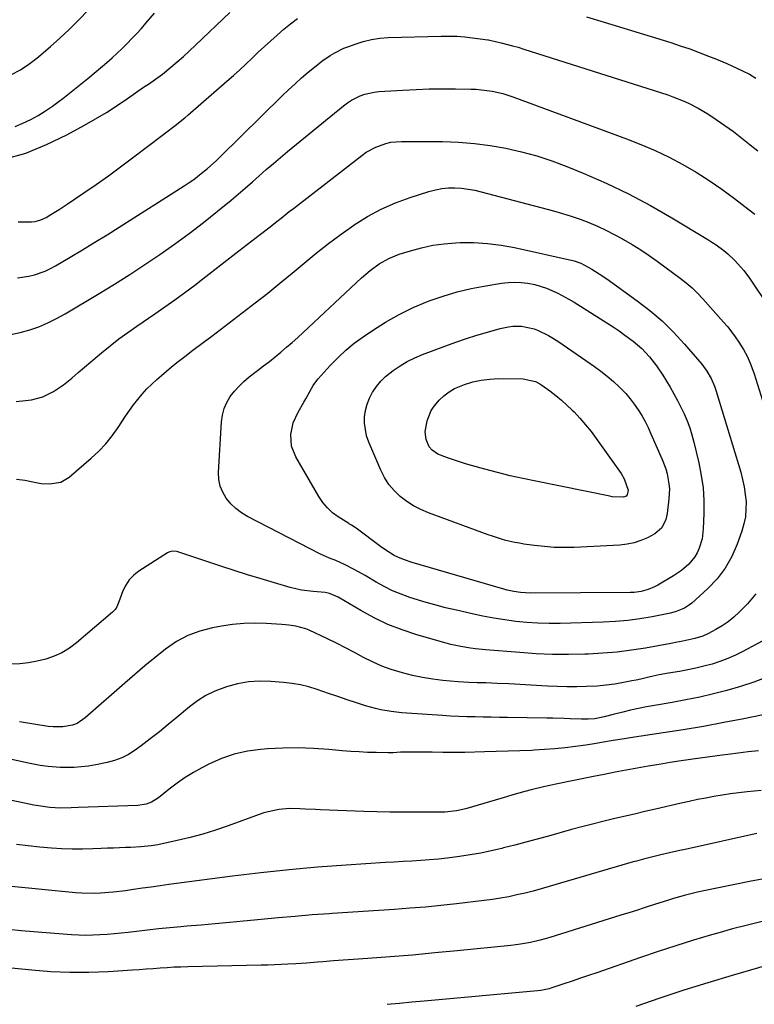
# Model space of a CAD drawing. Units: inches. Extents: x 1852004 to 1857333, y 452944 to 458351.
# Drawn here: x 1856149 to 1856435, y 453894 to 454278 of the extents above; entities that cross this region are included whole.
import ezdxf

# ---------------------------------------------------------------- set-up
doc = ezdxf.new("R2010")
doc.units = ezdxf.units.IN
doc.header["$MEASUREMENT"] = 0
doc.layers.add('7', color=7, linetype='Continuous')
doc.layers.add('8', color=7, linetype='Continuous')

msp = doc.modelspace()

# ---------------------------------------------------------------- linework, layer by layer
at = {"layer": '7', "color": 18}
for points in [[(1856142.85, 454223.31, 1804), (1856151.26, 454225.76, 1804), (1856159.37, 454229.03, 1804), (1856167.3, 454232.84, 1804), (1856174.19, 454236.6, 1804), (1856178.49, 454239.03, 1804), (1856182.73, 454241.56, 1804), (1856186.88, 454244.23, 1804), (1856190.97, 454246.99, 1804), (1856197.23, 454251.36, 1804), (1856199.09, 454252.63, 1804), (1856201.91, 454254.49, 1804), (1856203.72, 454255.82, 1804), (1856204.6, 454256.52, 1804), (1856207.82, 454259.21, 1804), (1856210.27, 454261.3, 1804), (1856212.7, 454263.42, 1804), (1856215.08, 454265.59, 1804), (1856217.43, 454267.8, 1804), (1856230.76, 454280.53, 1804)], [(1856147.13, 454236.14, 1802), (1856150.2, 454237.35, 1802), (1856153.2, 454238.76, 1802), (1856156.09, 454240.41, 1802), (1856158.93, 454242.14, 1802), (1856161.67, 454244.02, 1802), (1856164.36, 454245.99, 1802), (1856165.69, 454247.02, 1802), (1856168.98, 454249.6, 1802), (1856172.25, 454252.2, 1802), (1856175.49, 454254.84, 1802), (1856178.7, 454257.51, 1802), (1856182.93, 454261.07, 1802), (1856184.96, 454262.83, 1802), (1856186.96, 454264.63, 1802), (1856188.91, 454266.49, 1802), (1856190.82, 454268.39, 1802), (1856192.68, 454270.33, 1802), (1856194.52, 454272.29, 1802), (1856196.33, 454274.29, 1802), (1856198.11, 454276.31, 1802), (1856201.52, 454280.25, 1802)], [(1856148.33, 454198.88, 1806), (1856153.47, 454198.98, 1806), (1856154.96, 454199.11, 1806), (1856157.15, 454199.67, 1806), (1856159.19, 454200.62, 1806), (1856161.12, 454201.76, 1806), (1856164.33, 454203.71, 1806), (1856165.91, 454204.74, 1806), (1856167.47, 454205.78, 1806), (1856173.98, 454210.22, 1806), (1856178.76, 454213.54, 1806), (1856183.51, 454216.91, 1806), (1856188.2, 454220.35, 1806), (1856192.86, 454223.83, 1806), (1856204.53, 454232.7, 1806), (1856205.78, 454233.65, 1806), (1856209.53, 454236.49, 1806), (1856213.22, 454239.44, 1806), (1856214.41, 454240.45, 1806), (1856229.71, 454253.76, 1806), (1856232.2, 454255.96, 1806), (1856234.66, 454258.18, 1806), (1856237.08, 454260.45, 1806), (1856239.49, 454262.74, 1806), (1856241.88, 454265.03, 1806), (1856244.31, 454267.3, 1806), (1856246.76, 454269.53, 1806), (1856249.24, 454271.74, 1806), (1856251.89, 454273.99, 1806), (1856254.51, 454276.11, 1806), (1856257.2, 454278.14, 1806)], [(1856369.85, 454278.81, 1806), (1856376.68, 454276.81, 1806), (1856402.69, 454268.77, 1806), (1856406.39, 454267.57, 1806), (1856410.07, 454266.32, 1806), (1856413.72, 454264.97, 1806), (1856417.34, 454263.57, 1806), (1856420.49, 454262.3, 1806), (1856424.53, 454260.61, 1806), (1856426.54, 454259.72, 1806), (1856430.7, 454257.8, 1806), (1856433.35, 454256.43, 1806), (1856435.88, 454254.87, 1806)], [(1856148.06, 454177.08, 1808), (1856152.47, 454177.7, 1808), (1856154.65, 454178.23, 1808), (1856158.87, 454179.75, 1808), (1856160.89, 454180.71, 1808), (1856162.86, 454181.78, 1808), (1856168.62, 454185.18, 1808), (1856173.42, 454188.05, 1808), (1856178.21, 454190.95, 1808), (1856182.96, 454193.89, 1808), (1856187.7, 454196.87, 1808), (1856213.04, 454212.97, 1808), (1856214.92, 454214.21, 1808), (1856216.77, 454215.5, 1808), (1856220.36, 454218.25, 1808), (1856222.09, 454219.7, 1808), (1856225.45, 454222.71, 1808), (1856227.08, 454224.27, 1808), (1856251.27, 454248.07, 1808), (1856253.73, 454250.43, 1808), (1856256.23, 454252.75, 1808), (1856258.78, 454255.01, 1808), (1856261.37, 454257.23, 1808), (1856265.09, 454260.28, 1808), (1856266.68, 454261.5, 1808), (1856269.99, 454263.77, 1808), (1856271.72, 454264.79, 1808), (1856275.3, 454266.57, 1808), (1856277.16, 454267.32, 1808), (1856279.65, 454268.23, 1808), (1856282.81, 454269.22, 1808), (1856286.02, 454270, 1808), (1856289.28, 454270.47, 1808), (1856292.59, 454270.72, 1808), (1856313.13, 454271.34, 1808), (1856316.22, 454271.35, 1808), (1856319.31, 454271.26, 1808), (1856322.39, 454271.02, 1808), (1856325.46, 454270.67, 1808), (1856331.39, 454269.84, 1808), (1856331.6, 454269.81, 1808), (1856332.22, 454269.7, 1808), (1856336.54, 454268.72, 1808), (1856341.03, 454267.6, 1808), (1856343.26, 454266.96, 1808), (1856345.47, 454266.28, 1808), (1856401.49, 454248.4, 1808), (1856403.54, 454247.7, 1808), (1856407.56, 454246.12, 1808), (1856409.54, 454245.23, 1808), (1856413.39, 454243.25, 1808), (1856417.08, 454240.99, 1808), (1856420.37, 454238.83, 1808), (1856423.78, 454236.5, 1808), (1856427.14, 454234.1, 1808), (1856430.43, 454231.59, 1808), (1856433.66, 454229.01, 1808), (1856436.63, 454226.57, 1808)], [(1856147.57, 454128.95, 1812), (1856151.17, 454129.25, 1812), (1856153.47, 454129.57, 1812), (1856157.93, 454130.78, 1812), (1856162.13, 454132.79, 1812), (1856166.01, 454135.36, 1812), (1856169.19, 454138.04, 1812), (1856171.65, 454140.18, 1812), (1856174.12, 454142.31, 1812), (1856176.61, 454144.41, 1812), (1856179.11, 454146.5, 1812), (1856180.78, 454147.88, 1812), (1856184.16, 454150.61, 1812), (1856187.59, 454153.27, 1812), (1856191.09, 454155.83, 1812), (1856194.63, 454158.33, 1812), (1856201.54, 454163.05, 1812), (1856205.5, 454165.79, 1812), (1856209.42, 454168.56, 1812), (1856211.37, 454169.97, 1812), (1856215.22, 454172.83, 1812), (1856217.13, 454174.29, 1812), (1856220.34, 454176.77, 1812), (1856223.84, 454179.48, 1812), (1856227.34, 454182.18, 1812), (1856230.85, 454184.88, 1812), (1856234.36, 454187.58, 1812), (1856242.79, 454194.07, 1812), (1856246, 454196.58, 1812), (1856249.19, 454199.12, 1812), (1856250.77, 454200.39, 1812), (1856253.97, 454202.92, 1812), (1856255.58, 454204.17, 1812), (1856282.3, 454224.85, 1812), (1856284.02, 454226.06, 1812), (1856287.67, 454228.07, 1812), (1856291.6, 454229.49, 1812), (1856293.63, 454229.95, 1812), (1856297.79, 454230.29, 1812), (1856313.76, 454230.2, 1812), (1856319.97, 454229.98, 1812), (1856326.16, 454229.52, 1812), (1856332.31, 454228.71, 1812), (1856338.43, 454227.65, 1812), (1856344.48, 454226.25, 1812), (1856350.47, 454224.62, 1812), (1856356.36, 454222.66, 1812), (1856362.18, 454220.48, 1812), (1856368.59, 454217.86, 1812), (1856377.46, 454214, 1812), (1856386.2, 454209.87, 1812), (1856394.74, 454205.34, 1812), (1856403.13, 454200.53, 1812), (1856417.12, 454192.09, 1812), (1856418.74, 454191.07, 1812), (1856420.33, 454190.01, 1812), (1856423.39, 454187.73, 1812), (1856424.93, 454186.45, 1812), (1856427.59, 454183.99, 1812), (1856430.06, 454181.32, 1812), (1856431.21, 454179.92, 1812), (1856433.35, 454176.99, 1812), (1856441.05, 454165.51, 1812)], [(1856147.7, 454098.69, 1814), (1856150.91, 454098.18, 1814), (1856154.1, 454097.53, 1814), (1856157.29, 454096.99, 1814), (1856160.52, 454096.82, 1814), (1856164.96, 454097.49, 1814), (1856168.22, 454099.4, 1814), (1856176.84, 454106.78, 1814), (1856179.75, 454109.5, 1814), (1856182.49, 454112.38, 1814), (1856184.97, 454115.48, 1814), (1856187.28, 454118.74, 1814), (1856188.7, 454120.94, 1814), (1856190.19, 454123.19, 1814), (1856191.72, 454125.41, 1814), (1856193.32, 454127.58, 1814), (1856194.96, 454129.72, 1814), (1856196.69, 454131.78, 1814), (1856198.49, 454133.78, 1814), (1856200.4, 454135.67, 1814), (1856202.39, 454137.49, 1814), (1856204.22, 454139.07, 1814), (1856207.21, 454141.6, 1814), (1856210.23, 454144.08, 1814), (1856213.3, 454146.5, 1814), (1856216.4, 454148.88, 1814), (1856220.37, 454151.86, 1814), (1856223.77, 454154.43, 1814), (1856227.16, 454157.01, 1814), (1856230.55, 454159.6, 1814), (1856240.75, 454167.41, 1814), (1856245.58, 454171.17, 1814), (1856250.37, 454174.98, 1814), (1856255.1, 454178.87, 1814), (1856259.79, 454182.81, 1814), (1856264.5, 454186.71, 1814), (1856269.29, 454190.51, 1814), (1856274.21, 454194.15, 1814), (1856279.2, 454197.69, 1814), (1856279.26, 454197.73, 1814), (1856284.46, 454200.97, 1814), (1856289.82, 454203.89, 1814), (1856295.41, 454206.34, 1814), (1856301.16, 454208.47, 1814), (1856308.44, 454210.81, 1814), (1856310.93, 454211.47, 1814), (1856313.45, 454211.95, 1814), (1856316, 454212.17, 1814), (1856318.58, 454212.21, 1814), (1856321.16, 454212.02, 1814), (1856323.72, 454211.73, 1814), (1856326.26, 454211.26, 1814), (1856328.79, 454210.68, 1814), (1856356.94, 454203.21, 1814), (1856360.43, 454202.22, 1814), (1856363.9, 454201.13, 1814), (1856367.33, 454199.92, 1814), (1856370.73, 454198.62, 1814), (1856374.08, 454197.19, 1814), (1856377.38, 454195.68, 1814), (1856380.63, 454194.04, 1814), (1856383.84, 454192.32, 1814), (1856384.31, 454192.06, 1814), (1856387.68, 454190.09, 1814), (1856391, 454188.03, 1814), (1856394.24, 454185.85, 1814), (1856397.43, 454183.6, 1814), (1856406.35, 454177.03, 1814), (1856408.72, 454175.17, 1814), (1856411, 454173.21, 1814), (1856413.15, 454171.12, 1814), (1856415.22, 454168.93, 1814), (1856423.29, 454159.83, 1814), (1856424.87, 454157.96, 1814), (1856427.82, 454154.08, 1814), (1856429.19, 454152.06, 1814), (1856431, 454149.19, 1814), (1856432.41, 454146.58, 1814), (1856433.63, 454143.86, 1814), (1856434.69, 454141.08, 1814), (1856435.17, 454139.67, 1814), (1856439.78, 454125.14, 1814)], [(1856285.51, 454179.99, 1816), (1856289.06, 454182.54, 1816), (1856292.84, 454184.67, 1816), (1856296.88, 454186.27, 1816), (1856301.28, 454187.67, 1816), (1856305.59, 454188.86, 1816), (1856309.94, 454189.82, 1816), (1856314.36, 454190.41, 1816), (1856318.82, 454190.76, 1816), (1856320.59, 454190.83, 1816), (1856325.95, 454190.83, 1816), (1856331.28, 454190.55, 1816), (1856336.57, 454189.86, 1816), (1856341.84, 454188.88, 1816), (1856365.01, 454183.67, 1816), (1856367.61, 454182.8, 1816), (1856371.88, 454180.47, 1816), (1856374.84, 454178.64, 1816), (1856377.72, 454176.68, 1816), (1856389.62, 454168.17, 1816), (1856394.58, 454164.34, 1816), (1856399.34, 454160.29, 1816), (1856403.79, 454155.9, 1816), (1856408.03, 454151.29, 1816), (1856414.77, 454143.4, 1816), (1856415.46, 454142.54, 1816), (1856416.75, 454140.75, 1816), (1856418.43, 454137.9, 1816), (1856419.78, 454134.89, 1816), (1856420.31, 454133.33, 1816), (1856429.96, 454101.31, 1816), (1856430.7, 454098.48, 1816), (1856431.32, 454095.62, 1816), (1856431.73, 454092.72, 1816), (1856432.01, 454089.8, 1816), (1856432, 454086.88, 1816), (1856431.77, 454084, 1816), (1856431.2, 454081.17, 1816), (1856430.39, 454078.37, 1816), (1856428.58, 454073.26, 1816), (1856426.46, 454068.45, 1816), (1856423.91, 454063.91, 1816), (1856420.72, 454059.8, 1816), (1856417.11, 454055.98, 1816), (1856410.95, 454050.36, 1816), (1856410.05, 454049.61, 1816), (1856408.09, 454048.34, 1816), (1856404.84, 454047, 1816), (1856402.55, 454046.42, 1816), (1856395.43, 454045.01, 1816), (1856390.69, 454044.2, 1816), (1856385.94, 454043.55, 1816), (1856381.16, 454043.14, 1816), (1856376.36, 454042.89, 1816), (1856359.58, 454042.42, 1816), (1856355.25, 454042.4, 1816), (1856350.93, 454042.5, 1816), (1856346.61, 454042.79, 1816), (1856342.3, 454043.2, 1816), (1856338.01, 454043.77, 1816), (1856333.73, 454044.44, 1816), (1856329.48, 454045.24, 1816), (1856325.24, 454046.13, 1816), (1856319.12, 454047.51, 1816), (1856314.89, 454048.52, 1816), (1856310.68, 454049.62, 1816), (1856306.5, 454050.82, 1816), (1856302.34, 454052.1, 1816), (1856300.98, 454052.54, 1816), (1856297.56, 454053.77, 1816), (1856294.22, 454055.15, 1816), (1856290.98, 454056.76, 1816), (1856287.81, 454058.53, 1816), (1856283.55, 454061.07, 1816), (1856279.49, 454063.35, 1816), (1856275.58, 454065.42, 1816), (1856272.09, 454066.97, 1816), (1856269.7, 454067.84, 1816), (1856267.36, 454068.83, 1816), (1856266.21, 454069.39, 1816), (1856237.72, 454084.12, 1816), (1856235.37, 454085.55, 1816), (1856233.18, 454087.17, 1816), (1856231.24, 454089.08, 1816), (1856229.45, 454091.18, 1816), (1856228.09, 454093.52, 1816), (1856227.08, 454095.96, 1816), (1856226.6, 454098.56, 1816), (1856226.47, 454101.26, 1816), (1856227.6, 454121.04, 1816), (1856227.97, 454123.64, 1816), (1856228.62, 454126.16, 1816), (1856229.67, 454128.53, 1816), (1856231, 454130.8, 1816), (1856232.64, 454132.92, 1816), (1856234.4, 454134.92, 1816), (1856236.33, 454136.75, 1816), (1856238.38, 454138.47, 1816), (1856241.67, 454140.98, 1816), (1856243.96, 454142.75, 1816), (1856246.24, 454144.54, 1816), (1856248.49, 454146.36, 1816), (1856250.73, 454148.19, 1816), (1856252.95, 454150.06, 1816), (1856255.14, 454151.95, 1816), (1856257.29, 454153.89, 1816), (1856259.42, 454155.84, 1816), (1856282.2, 454177.15, 1816), (1856285.51, 454179.99, 1816)], [(1856410.09, 454118.65, 1818), (1856410.96, 454115.85, 1818), (1856411.72, 454113.02, 1818), (1856413.63, 454104.97, 1818), (1856414.58, 454100.1, 1818), (1856415.26, 454095.21, 1818), (1856415.55, 454090.27, 1818), (1856415.56, 454085.31, 1818), (1856415.34, 454079.23, 1818), (1856414.89, 454075.42, 1818), (1856413.81, 454071.72, 1818), (1856412.99, 454069.91, 1818), (1856412.08, 454068.32, 1818), (1856409.72, 454065.51, 1818), (1856406.89, 454063.1, 1818), (1856403.81, 454061.02, 1818), (1856397.6, 454057.32, 1818), (1856396.38, 454056.66, 1818), (1856393.83, 454055.59, 1818), (1856391.16, 454054.88, 1818), (1856388.42, 454054.52, 1818), (1856387.03, 454054.46, 1818), (1856348.02, 454054.25, 1818), (1856344.08, 454054.45, 1818), (1856341.48, 454054.83, 1818), (1856338.9, 454055.38, 1818), (1856337.63, 454055.73, 1818), (1856304.96, 454065.22, 1818), (1856301.93, 454066.15, 1818), (1856298.93, 454067.15, 1818), (1856297.17, 454067.81, 1818), (1856294.86, 454068.91, 1818), (1856291.58, 454070.94, 1818), (1856289.49, 454072.44, 1818), (1856280, 454079.56, 1818), (1856279.66, 454079.8, 1818), (1856278.23, 454080.66, 1818), (1856277.5, 454081.09, 1818), (1856277.15, 454081.31, 1818), (1856273.1, 454083.9, 1818), (1856270.87, 454085.57, 1818), (1856268.83, 454087.41, 1818), (1856267.08, 454089.53, 1818), (1856265.51, 454091.83, 1818), (1856256.53, 454107.34, 1818), (1856254.89, 454111.55, 1818), (1856254.61, 454116.06, 1818), (1856255.52, 454120.56, 1818), (1856257.4, 454124.76, 1818), (1856259.64, 454128.6, 1818), (1856260.4, 454129.91, 1818), (1856261.9, 454132.54, 1818), (1856263.32, 454135.08, 1818), (1856264.69, 454137.09, 1818), (1856265.22, 454137.71, 1818), (1856269.91, 454142.88, 1818), (1856272.91, 454145.95, 1818), (1856276.03, 454148.88, 1818), (1856279.35, 454151.58, 1818), (1856282.8, 454154.14, 1818), (1856286.37, 454156.59, 1818), (1856291.5, 454159.86, 1818), (1856296.76, 454162.88, 1818), (1856302.23, 454165.5, 1818), (1856307.84, 454167.87, 1818), (1856308.57, 454168.15, 1818), (1856313.96, 454170.01, 1818), (1856319.4, 454171.64, 1818), (1856324.94, 454172.94, 1818), (1856330.54, 454174.02, 1818), (1856336.68, 454175, 1818), (1856339.26, 454175.29, 1818), (1856341.83, 454175.41, 1818), (1856344.4, 454175.29, 1818), (1856346.97, 454175, 1818), (1856349.69, 454174.47, 1818), (1856354.3, 454173.08, 1818), (1856358.73, 454171.12, 1818), (1856362.99, 454168.81, 1818), (1856365.07, 454167.56, 1818), (1856377.82, 454159.51, 1818), (1856380.18, 454157.97, 1818), (1856382.51, 454156.4, 1818), (1856384.8, 454154.77, 1818), (1856388.01, 454152.37, 1818), (1856391.37, 454149.51, 1818), (1856394.42, 454146.33, 1818), (1856397.16, 454142.86, 1818), (1856399.59, 454139.17, 1818), (1856402.43, 454134.46, 1818), (1856403.91, 454131.92, 1818), (1856405.32, 454129.35, 1818), (1856406.64, 454126.73, 1818), (1856407.91, 454124.08, 1818), (1856409.05, 454121.38, 1818), (1856410.09, 454118.65, 1818)], [(1856369.51, 454119.83, 1822), (1856371.61, 454117.2, 1822), (1856373.63, 454114.5, 1822), (1856383.31, 454100.83, 1822), (1856384.54, 454098.82, 1822), (1856386.14, 454094.41, 1822), (1856385.74, 454092.47, 1822), (1856385.26, 454091.99, 1822), (1856384.28, 454091.61, 1822), (1856379.85, 454091.79, 1822), (1856378.9, 454091.95, 1822), (1856350.05, 454097.79, 1822), (1856345.05, 454098.85, 1822), (1856340.07, 454099.98, 1822), (1856335.12, 454101.22, 1822), (1856330.18, 454102.52, 1822), (1856325.08, 454103.92, 1822), (1856322.72, 454104.61, 1822), (1856318.02, 454106.13, 1822), (1856315.7, 454106.96, 1822), (1856311.96, 454108.42, 1822), (1856309.69, 454109.88, 1822), (1856308.52, 454111.2, 1822), (1856307.4, 454114.08, 1822), (1856306.95, 454117.11, 1822), (1856307.7, 454121.38, 1822), (1856309.36, 454125.39, 1822), (1856310.55, 454127.19, 1822), (1856312.42, 454129.42, 1822), (1856314.28, 454131.15, 1822), (1856316.27, 454132.68, 1822), (1856318.45, 454133.91, 1822), (1856322.32, 454135.52, 1822), (1856325.54, 454136.51, 1822), (1856328.81, 454137.26, 1822), (1856332.14, 454137.65, 1822), (1856335.51, 454137.81, 1822), (1856345.21, 454137.74, 1822), (1856349.92, 454136.67, 1822), (1856351.64, 454135.76, 1822), (1856352.45, 454135.23, 1822), (1856355.55, 454133.01, 1822), (1856357.85, 454131.27, 1822), (1856360.08, 454129.45, 1822), (1856362.22, 454127.53, 1822), (1856364.29, 454125.53, 1822), (1856364.98, 454124.83, 1822), (1856367.29, 454122.37, 1822), (1856369.51, 454119.83, 1822)], [(1856435.84, 454053.93, 1814), (1856432.59, 454050.05, 1814), (1856429.38, 454046.79, 1814), (1856427.29, 454044.85, 1814), (1856425.09, 454043.05, 1814), (1856422.73, 454041.46, 1814), (1856420.28, 454040.02, 1814), (1856417.11, 454038.36, 1814), (1856415.15, 454037.45, 1814), (1856412.06, 454036.48, 1814), (1856407.42, 454035.55, 1814), (1856404.49, 454034.97, 1814), (1856403.32, 454034.73, 1814), (1856402.73, 454034.62, 1814), (1856392.86, 454032.82, 1814), (1856387.33, 454031.94, 1814), (1856381.77, 454031.22, 1814), (1856376.19, 454030.75, 1814), (1856370.59, 454030.43, 1814), (1856369.17, 454030.38, 1814), (1856362.84, 454030.28, 1814), (1856356.53, 454030.33, 1814), (1856350.21, 454030.6, 1814), (1856343.9, 454031.01, 1814), (1856330.53, 454032.13, 1814), (1856326.63, 454032.52, 1814), (1856324.69, 454032.76, 1814), (1856320.83, 454033.36, 1814), (1856317.01, 454034.19, 1814), (1856315.12, 454034.69, 1814), (1856303.69, 454038, 1814), (1856298.01, 454039.88, 1814), (1856292.46, 454042.04, 1814), (1856287.08, 454044.62, 1814), (1856281.82, 454047.47, 1814), (1856273.07, 454052.67, 1814), (1856269.73, 454054.1, 1814), (1856267.94, 454054.5, 1814), (1856263.35, 454054.84, 1814), (1856258.78, 454055.35, 1814), (1856254.31, 454056.4, 1814), (1856248.24, 454058.21, 1814), (1856243, 454059.79, 1814), (1856237.77, 454061.41, 1814), (1856232.55, 454063.08, 1814), (1856227.34, 454064.78, 1814), (1856210.57, 454070.35, 1814), (1856210.06, 454070.48, 1814), (1856208.5, 454070.58, 1814), (1856207.48, 454070.37, 1814), (1856207, 454070.16, 1814), (1856206.54, 454069.91, 1814), (1856195.37, 454062.82, 1814), (1856193.37, 454061.24, 1814), (1856191.62, 454059.46, 1814), (1856190.25, 454057.38, 1814), (1856189.15, 454055.08, 1814), (1856187.57, 454050.8, 1814), (1856186.77, 454048.92, 1814), (1856186.07, 454047.77, 1814), (1856185.63, 454047.26, 1814), (1856185.14, 454046.79, 1814), (1856171.03, 454034.82, 1814), (1856168.29, 454032.78, 1814), (1856165.4, 454031, 1814), (1856162.31, 454029.6, 1814), (1856159.08, 454028.46, 1814), (1856155.73, 454027.66, 1814), (1856152.35, 454027.04, 1814), (1856148.93, 454026.69, 1814), (1856145.49, 454026.52, 1814)], [(1856451.98, 454042.73, 1812), (1856430.77, 454031.42, 1812), (1856427.86, 454029.98, 1812), (1856424.9, 454028.68, 1812), (1856421.86, 454027.56, 1812), (1856418.77, 454026.58, 1812), (1856415.63, 454025.75, 1812), (1856412.47, 454024.98, 1812), (1856409.29, 454024.32, 1812), (1856406.1, 454023.73, 1812), (1856401.77, 454023, 1812), (1856398.17, 454022.33, 1812), (1856394.6, 454021.54, 1812), (1856391.04, 454020.73, 1812), (1856389.25, 454020.35, 1812), (1856387.46, 454019.98, 1812), (1856384.26, 454019.34, 1812), (1856380.86, 454018.75, 1812), (1856377.45, 454018.28, 1812), (1856374.01, 454017.97, 1812), (1856369.85, 454017.76, 1812), (1856366.03, 454017.69, 1812), (1856362.22, 454017.69, 1812), (1856358.4, 454017.79, 1812), (1856354.59, 454017.96, 1812), (1856339.55, 454018.81, 1812), (1856335.07, 454019.04, 1812), (1856330.6, 454019.2, 1812), (1856327.17, 454019.3, 1812), (1856324, 454019.4, 1812), (1856319.79, 454019.66, 1812), (1856313.88, 454020.21, 1812), (1856309.9, 454020.69, 1812), (1856305.94, 454021.31, 1812), (1856302.02, 454022.14, 1812), (1856298.12, 454023.1, 1812), (1856293.77, 454024.43, 1812), (1856290.07, 454025.78, 1812), (1856286.47, 454027.38, 1812), (1856282.94, 454029.16, 1812), (1856279.45, 454031.03, 1812), (1856275.94, 454032.87, 1812), (1856272.39, 454034.65, 1812), (1856268.83, 454036.39, 1812), (1856261.76, 454039.78, 1812), (1856260.5, 454040.31, 1812), (1856256.56, 454041.38, 1812), (1856253.83, 454041.74, 1812), (1856252.46, 454041.87, 1812), (1856251.09, 454041.97, 1812), (1856245.04, 454042.36, 1812), (1856240.65, 454042.48, 1812), (1856236.28, 454042.39, 1812), (1856231.92, 454041.98, 1812), (1856227.57, 454041.35, 1812), (1856224.12, 454040.73, 1812), (1856219.17, 454039.44, 1812), (1856214.44, 454037.71, 1812), (1856210.01, 454035.3, 1812), (1856205.78, 454032.43, 1812), (1856201.75, 454029.18, 1812), (1856197.74, 454025.89, 1812), (1856193.79, 454022.53, 1812), (1856189.87, 454019.14, 1812), (1856174.45, 454005.56, 1812), (1856171.29, 454003.46, 1812), (1856169.53, 454002.79, 1812), (1856165.76, 454002.07, 1812), (1856161.92, 454002.05, 1812), (1856159.99, 454002.26, 1812), (1856148.82, 454004.07, 1812)], [(1856441.83, 454007.4, 1808), (1856431.16, 454005.25, 1808), (1856423.31, 454003.73, 1808), (1856415.45, 454002.29, 1808), (1856407.57, 454000.97, 1808), (1856399.67, 453999.73, 1808), (1856386.85, 453997.82, 1808), (1856384.65, 453997.48, 1808), (1856380.24, 453996.75, 1808), (1856375.66, 453995.93, 1808), (1856373.65, 453995.6, 1808), (1856369.62, 453995, 1808), (1856365.59, 453994.45, 1808), (1856361.56, 453993.95, 1808), (1856357.51, 453993.53, 1808), (1856353.46, 453993.22, 1808), (1856349.4, 453992.98, 1808), (1856348.39, 453992.94, 1808), (1856343.83, 453992.75, 1808), (1856339.26, 453992.58, 1808), (1856334.69, 453992.44, 1808), (1856330.11, 453992.31, 1808), (1856322.38, 453992.14, 1808), (1856320.26, 453992.1, 1808), (1856316.01, 453992.11, 1808), (1856313.89, 453992.15, 1808), (1856309.65, 453992.23, 1808), (1856307.52, 453992.26, 1808), (1856305.4, 453992.27, 1808), (1856300.3, 453992.29, 1808), (1856297.38, 453992.19, 1808), (1856294.47, 453991.98, 1808), (1856293.49, 453991.96, 1808), (1856292.52, 453991.96, 1808), (1856287.85, 453992.06, 1808), (1856284.54, 453992.16, 1808), (1856281.24, 453992.31, 1808), (1856277.94, 453992.53, 1808), (1856274.64, 453992.81, 1808), (1856269.35, 453993.3, 1808), (1856263.41, 453993.71, 1808), (1856257.47, 453993.92, 1808), (1856251.52, 453993.83, 1808), (1856245.57, 453993.53, 1808), (1856242.94, 453993.33, 1808), (1856237.67, 453992.61, 1808), (1856232.52, 453991.48, 1808), (1856227.55, 453989.74, 1808), (1856222.69, 453987.58, 1808), (1856219.94, 453986.15, 1808), (1856216.61, 453984.29, 1808), (1856213.37, 453982.31, 1808), (1856210.25, 453980.13, 1808), (1856207.22, 453977.82, 1808), (1856202.97, 453974.38, 1808), (1856200.24, 453972.69, 1808), (1856198.21, 453971.94, 1808), (1856195.03, 453971.44, 1808), (1856171.73, 453970.6, 1808), (1856168.95, 453970.51, 1808), (1856164.79, 453970.43, 1808), (1856160.64, 453970.67, 1808), (1856156.19, 453971.25, 1808), (1856154.4, 453971.56, 1808), (1856152.62, 453971.9, 1808), (1856136.44, 453975.29, 1808)], [(1856436.87, 453992.73, 1806), (1856432.89, 453992.31, 1806), (1856428.92, 453991.85, 1806), (1856424.95, 453991.37, 1806), (1856422.74, 453991.09, 1806), (1856419.88, 453990.71, 1806), (1856417.03, 453990.33, 1806), (1856414.17, 453989.93, 1806), (1856411.32, 453989.51, 1806), (1856406.77, 453988.83, 1806), (1856402.47, 453988.17, 1806), (1856398.17, 453987.48, 1806), (1856393.89, 453986.75, 1806), (1856389.6, 453985.99, 1806), (1856385.32, 453985.2, 1806), (1856381.05, 453984.39, 1806), (1856376.78, 453983.56, 1806), (1856372.52, 453982.7, 1806), (1856357.91, 453979.73, 1806), (1856355.49, 453979.22, 1806), (1856353.07, 453978.68, 1806), (1856348.26, 453977.51, 1806), (1856345.86, 453976.88, 1806), (1856341.08, 453975.57, 1806), (1856338.7, 453974.88, 1806), (1856323.18, 453970.32, 1806), (1856322.19, 453970.04, 1806), (1856319.18, 453969.38, 1806), (1856314.6, 453968.9, 1806), (1856312.05, 453968.84, 1806), (1856303.5, 453968.81, 1806), (1856298.37, 453968.83, 1806), (1856293.25, 453968.88, 1806), (1856288.13, 453969, 1806), (1856283, 453969.15, 1806), (1856266.2, 453969.77, 1806), (1856264.18, 453969.85, 1806), (1856260.14, 453970.05, 1806), (1856258.13, 453970.17, 1806), (1856254.1, 453970.22, 1806), (1856250.07, 453969.86, 1806), (1856248.07, 453969.51, 1806), (1856244.14, 453968.53, 1806), (1856242.22, 453967.9, 1806), (1856230.16, 453963.52, 1806), (1856225.26, 453961.85, 1806), (1856220.32, 453960.31, 1806), (1856215.32, 453958.98, 1806), (1856210.29, 453957.77, 1806), (1856202.78, 453956.14, 1806), (1856200.15, 453955.67, 1806), (1856196.14, 453955.31, 1806), (1856192.11, 453955.11, 1806), (1856190.11, 453955.04, 1806), (1856185.42, 453954.85, 1806), (1856183.08, 453954.75, 1806), (1856180.73, 453954.65, 1806), (1856177.37, 453954.5, 1806), (1856173.35, 453954.39, 1806), (1856169.33, 453954.4, 1806), (1856165.32, 453954.56, 1806), (1856161.3, 453954.84, 1806), (1856156.77, 453955.24, 1806), (1856152.23, 453955.69, 1806), (1856147.71, 453956.21, 1806)], [(1856437.89, 453977.31, 1804), (1856432.43, 453976.77, 1804), (1856429.19, 453976.4, 1804), (1856425.95, 453975.99, 1804), (1856422.72, 453975.5, 1804), (1856419.5, 453974.96, 1804), (1856416.29, 453974.36, 1804), (1856413.09, 453973.73, 1804), (1856409.89, 453973.04, 1804), (1856406.71, 453972.33, 1804), (1856396.68, 453970, 1804), (1856392.59, 453969.05, 1804), (1856388.5, 453968.1, 1804), (1856384.4, 453967.15, 1804), (1856380.31, 453966.19, 1804), (1856376.22, 453965.21, 1804), (1856372.14, 453964.2, 1804), (1856368.08, 453963.13, 1804), (1856364.02, 453962.04, 1804), (1856355, 453959.54, 1804), (1856350.62, 453958.35, 1804), (1856346.25, 453957.17, 1804), (1856341.86, 453956.03, 1804), (1856337.47, 453954.9, 1804), (1856336.79, 453954.73, 1804), (1856332.72, 453953.77, 1804), (1856328.64, 453952.9, 1804), (1856324.53, 453952.17, 1804), (1856320.4, 453951.52, 1804), (1856315.52, 453950.88, 1804), (1856312.1, 453950.5, 1804), (1856308.67, 453950.22, 1804), (1856305.23, 453949.99, 1804), (1856301.79, 453949.8, 1804), (1856298.35, 453949.6, 1804), (1856294.92, 453949.39, 1804), (1856291.48, 453949.17, 1804), (1856276.14, 453948.19, 1804), (1856265.04, 453947.36, 1804), (1856253.96, 453946.39, 1804), (1856242.9, 453945.2, 1804), (1856231.85, 453943.86, 1804), (1856207.08, 453940.6, 1804), (1856203.64, 453940.14, 1804), (1856200.2, 453939.67, 1804), (1856196.76, 453939.2, 1804), (1856193.32, 453938.7, 1804), (1856190.18, 453938.23, 1804), (1856185.34, 453937.63, 1804), (1856180.47, 453937.23, 1804), (1856178.04, 453937.15, 1804), (1856173.17, 453937.25, 1804), (1856170.73, 453937.43, 1804), (1856144.48, 453940.03, 1804)], [(1856436.19, 453960.57, 1802), (1856408.33, 453954.34, 1802), (1856406.28, 453953.88, 1802), (1856402.19, 453952.95, 1802), (1856398.75, 453952.16, 1802), (1856394.71, 453951.2, 1802), (1856392.03, 453950.53, 1802), (1856389.36, 453949.8, 1802), (1856388.03, 453949.42, 1802), (1856355.3, 453939.82, 1802), (1856352.17, 453938.94, 1802), (1856349.03, 453938.09, 1802), (1856345.88, 453937.31, 1802), (1856342.72, 453936.56, 1802), (1856339.54, 453935.9, 1802), (1856336.35, 453935.3, 1802), (1856333.14, 453934.8, 1802), (1856329.92, 453934.37, 1802), (1856319.15, 453933.11, 1802), (1856313.11, 453932.45, 1802), (1856307.06, 453931.86, 1802), (1856301.01, 453931.37, 1802), (1856294.95, 453930.95, 1802), (1856288.88, 453930.57, 1802), (1856282.82, 453930.18, 1802), (1856276.76, 453929.77, 1802), (1856270.7, 453929.34, 1802), (1856269.55, 453929.26, 1802), (1856262.92, 453928.76, 1802), (1856256.29, 453928.22, 1802), (1856249.66, 453927.63, 1802), (1856243.04, 453927.01, 1802), (1856236.19, 453926.34, 1802), (1856230.68, 453925.81, 1802), (1856225.16, 453925.3, 1802), (1856219.64, 453924.82, 1802), (1856214.12, 453924.35, 1802), (1856211.79, 453924.15, 1802), (1856207.43, 453923.77, 1802), (1856203.08, 453923.35, 1802), (1856198.74, 453922.88, 1802), (1856194.4, 453922.38, 1802), (1856191.21, 453921.99, 1802), (1856188.47, 453921.68, 1802), (1856185.71, 453921.41, 1802), (1856182.96, 453921.17, 1802), (1856180.2, 453920.97, 1802), (1856177.44, 453920.86, 1802), (1856174.68, 453920.81, 1802), (1856171.92, 453920.89, 1802), (1856169.16, 453921.04, 1802), (1856159.18, 453921.81, 1802), (1856154.34, 453922.21, 1802), (1856149.5, 453922.65, 1802), (1856144.67, 453923.16, 1802)], [(1856438.35, 453926.24, 1798), (1856432.54, 453924.86, 1798), (1856426.75, 453923.34, 1798), (1856420.99, 453921.73, 1798), (1856418.52, 453921.01, 1798), (1856411.56, 453918.92, 1798), (1856404.62, 453916.76, 1798), (1856397.71, 453914.5, 1798), (1856390.83, 453912.17, 1798), (1856373.84, 453906.27, 1798), (1856370.65, 453905.17, 1798), (1856367.45, 453904.08, 1798), (1856364.26, 453903, 1798), (1856361.06, 453901.92, 1798), (1856355.89, 453900.2, 1798), (1856355.27, 453900.01, 1798), (1856352.08, 453899.32, 1798), (1856350.78, 453899.17, 1798), (1856306.63, 453895.17, 1798), (1856301.8, 453894.74, 1798), (1856296.97, 453894.32, 1798), (1856292.14, 453893.93, 1798)], [(1856539.2, 453892.28, 1796), (1856517.18, 453905.44, 1796), (1856515.94, 453906.14, 1796), (1856512.02, 453907.84, 1796), (1856507.89, 453908.98, 1796), (1856506.49, 453909.25, 1796), (1856499.4, 453910.44, 1796), (1856494.44, 453911.25, 1796), (1856489.47, 453912.03, 1796), (1856484.49, 453912.75, 1796), (1856479.51, 453913.44, 1796), (1856471.53, 453914.49, 1796), (1856469.9, 453914.67, 1796), (1856464.99, 453914.82, 1796), (1856461.72, 453914.58, 1796), (1856457.87, 453913.91, 1796), (1856454.05, 453913.03, 1796), (1856452.15, 453912.53, 1796), (1856450.26, 453912.01, 1796), (1856426.62, 453905.19, 1796), (1856417.17, 453902.36, 1796), (1856407.75, 453899.42, 1796), (1856398.39, 453896.31, 1796), (1856389.07, 453893.07, 1796)]]:
    msp.add_polyline3d(points, dxfattribs=at)
at = {"layer": '8', "color": 18}
for points in [[(1856145.78, 454256.37, 1800), (1856149.2, 454258.19, 1800), (1856152.44, 454260.33, 1800), (1856155.55, 454262.67, 1800), (1856157.16, 454264, 1800), (1856160.92, 454267.22, 1800), (1856164.62, 454270.53, 1800), (1856168.2, 454273.95, 1800), (1856171.71, 454277.45, 1800), (1856175.81, 454281.67, 1800)], [(1856145.47, 454155.01, 1810), (1856149.16, 454155.78, 1810), (1856152.82, 454156.78, 1810), (1856156.39, 454158.07, 1810), (1856159.9, 454159.52, 1810), (1856163.29, 454161.2, 1810), (1856166.62, 454163.04, 1810), (1856179.91, 454171, 1810), (1856185.91, 454174.67, 1810), (1856191.86, 454178.42, 1810), (1856197.74, 454182.27, 1810), (1856203.57, 454186.2, 1810), (1856209.31, 454190.25, 1810), (1856214.97, 454194.41, 1810), (1856220.53, 454198.7, 1810), (1856226.02, 454203.09, 1810), (1856231.29, 454207.43, 1810), (1856234.08, 454209.75, 1810), (1856236.85, 454212.1, 1810), (1856239.6, 454214.48, 1810), (1856242.32, 454216.89, 1810), (1856245.04, 454219.3, 1810), (1856247.79, 454221.68, 1810), (1856250.57, 454224.02, 1810), (1856253.36, 454226.33, 1810), (1856275.17, 454244.12, 1810), (1856276.69, 454245.26, 1810), (1856278.26, 454246.3, 1810), (1856281.63, 454248.03, 1810), (1856283.4, 454248.68, 1810), (1856287.06, 454249.54, 1810), (1856288.94, 454249.75, 1810), (1856298.27, 454250.32, 1810), (1856303.39, 454250.58, 1810), (1856308.5, 454250.75, 1810), (1856313.62, 454250.8, 1810), (1856318.75, 454250.78, 1810), (1856324.81, 454250.68, 1810), (1856326.9, 454250.59, 1810), (1856328.98, 454250.44, 1810), (1856333.11, 454249.87, 1810), (1856337.18, 454248.96, 1810), (1856339.18, 454248.36, 1810), (1856341.16, 454247.69, 1810), (1856385.48, 454231.34, 1810), (1856391.08, 454229.12, 1810), (1856396.61, 454226.74, 1810), (1856402.02, 454224.1, 1810), (1856407.35, 454221.3, 1810), (1856412.56, 454218.26, 1810), (1856417.66, 454215.06, 1810), (1856422.62, 454211.65, 1810), (1856427.47, 454208.08, 1810), (1856433.25, 454203.63, 1810), (1856435.42, 454201.89, 1810)], [(1856400.73, 454102.6, 1820), (1856401.25, 454100.71, 1820), (1856401.98, 454096.86, 1820), (1856402.15, 454094.92, 1820), (1856401.99, 454091.01, 1820), (1856401.31, 454085.3, 1820), (1856400.8, 454082.9, 1820), (1856399.19, 454079.62, 1820), (1856396.47, 454077.29, 1820), (1856393.61, 454075.82, 1820), (1856391.03, 454074.69, 1820), (1856388.38, 454073.8, 1820), (1856385.64, 454073.25, 1820), (1856382.84, 454072.93, 1820), (1856364.98, 454072.05, 1820), (1856361.11, 454071.98, 1820), (1856357.26, 454072.04, 1820), (1856353.41, 454072.33, 1820), (1856349.57, 454072.77, 1820), (1856345.46, 454073.36, 1820), (1856343.69, 454073.64, 1820), (1856341.92, 454073.97, 1820), (1856338.42, 454074.79, 1820), (1856336.69, 454075.27, 1820), (1856333.26, 454076.36, 1820), (1856331.56, 454076.95, 1820), (1856308.26, 454085.5, 1820), (1856305.3, 454086.77, 1820), (1856302.45, 454088.23, 1820), (1856299.77, 454089.99, 1820), (1856297.2, 454091.94, 1820), (1856294.91, 454094.18, 1820), (1856292.85, 454096.59, 1820), (1856291.15, 454099.27, 1820), (1856289.68, 454102.12, 1820), (1856284.97, 454113.08, 1820), (1856284.14, 454115.48, 1820), (1856283.34, 454120.42, 1820), (1856283.37, 454122.95, 1820), (1856283.76, 454125.46, 1820), (1856284.36, 454127.9, 1820), (1856285.3, 454130.24, 1820), (1856286.45, 454132.5, 1820), (1856286.53, 454132.63, 1820), (1856288.01, 454134.79, 1820), (1856289.64, 454136.81, 1820), (1856291.5, 454138.63, 1820), (1856294.51, 454141.04, 1820), (1856297.2, 454142.86, 1820), (1856299.98, 454144.53, 1820), (1856302.89, 454145.95, 1820), (1856305.88, 454147.22, 1820), (1856314.95, 454150.63, 1820), (1856318.97, 454152.08, 1820), (1856323.02, 454153.46, 1820), (1856327.1, 454154.73, 1820), (1856331.21, 454155.93, 1820), (1856336.19, 454157.3, 1820), (1856339.5, 454158.01, 1820), (1856341.17, 454158.21, 1820), (1856344.54, 454158.27, 1820), (1856349.41, 454157.17, 1820), (1856350.68, 454156.65, 1820), (1856354.99, 454154.63, 1820), (1856357.04, 454153.44, 1820), (1856359.04, 454152.15, 1820), (1856372.95, 454142.57, 1820), (1856375.49, 454140.72, 1820), (1856377.96, 454138.79, 1820), (1856380.33, 454136.73, 1820), (1856382.63, 454134.59, 1820), (1856385.15, 454131.99, 1820), (1856386.89, 454129.99, 1820), (1856388.48, 454127.87, 1820), (1856389.98, 454125.68, 1820), (1856391.36, 454123.4, 1820), (1856392.66, 454121.08, 1820), (1856393.85, 454118.71, 1820), (1856394.98, 454116.29, 1820), (1856399.36, 454106.28, 1820), (1856400.73, 454102.6, 1820)], [(1856440.15, 454021.46, 1810), (1856435.05, 454019.49, 1810), (1856429.86, 454017.78, 1810), (1856424.6, 454016.25, 1810), (1856419.28, 454014.93, 1810), (1856413.95, 454013.7, 1810), (1856408.57, 454012.61, 1810), (1856403.18, 454011.63, 1810), (1856396.29, 454010.47, 1810), (1856393.19, 454009.9, 1810), (1856390.11, 454009.29, 1810), (1856387.04, 454008.58, 1810), (1856383.98, 454007.83, 1810), (1856380.24, 454006.85, 1810), (1856376.7, 454005.97, 1810), (1856373.13, 454005.28, 1810), (1856370.55, 454005.09, 1810), (1856367.95, 454005.06, 1810), (1856363.45, 454005.21, 1810), (1856361.2, 454005.3, 1810), (1856356.7, 454005.43, 1810), (1856354.44, 454005.47, 1810), (1856339.09, 454005.71, 1810), (1856335.91, 454005.77, 1810), (1856332.74, 454005.82, 1810), (1856329.57, 454005.88, 1810), (1856326.4, 454005.94, 1810), (1856323.23, 454006.02, 1810), (1856320.06, 454006.13, 1810), (1856316.89, 454006.3, 1810), (1856313.73, 454006.49, 1810), (1856299.85, 454007.44, 1810), (1856297.8, 454007.61, 1810), (1856293.71, 454008.08, 1810), (1856289.64, 454008.76, 1810), (1856287.63, 454009.2, 1810), (1856283.68, 454010.33, 1810), (1856280.21, 454011.46, 1810), (1856276.58, 454012.66, 1810), (1856272.95, 454013.88, 1810), (1856269.32, 454015.11, 1810), (1856264.84, 454016.65, 1810), (1856261.63, 454017.63, 1810), (1856258.38, 454018.44, 1810), (1856255.08, 454018.99, 1810), (1856251.74, 454019.38, 1810), (1856246.8, 454019.76, 1810), (1856242.41, 454019.84, 1810), (1856238.06, 454019.59, 1810), (1856233.77, 454018.83, 1810), (1856229.52, 454017.74, 1810), (1856224.97, 454016.04, 1810), (1856221.46, 454014.35, 1810), (1856218.18, 454012.26, 1810), (1856215.05, 454009.89, 1810), (1856210.29, 454005.82, 1810), (1856206.84, 454002.95, 1810), (1856203.36, 454000.12, 1810), (1856199.81, 453997.37, 1810), (1856196.22, 453994.68, 1810), (1856193.93, 453993, 1810), (1856191.37, 453991.37, 1810), (1856188.71, 453989.98, 1810), (1856185.89, 453988.95, 1810), (1856182.96, 453988.17, 1810), (1856178.58, 453987.29, 1810), (1856175.77, 453986.82, 1810), (1856172.94, 453986.47, 1810), (1856170.11, 453986.31, 1810), (1856167.26, 453986.27, 1810), (1856164.67, 453986.31, 1810), (1856160, 453986.63, 1810), (1856156.91, 453987.08, 1810), (1856152.31, 453987.95, 1810), (1856138.55, 453990.91, 1810)], [(1856441.76, 453943.35, 1800), (1856433.34, 453941.79, 1800), (1856415.53, 453938.15, 1800), (1856413.15, 453937.64, 1800), (1856408.43, 453936.48, 1800), (1856403.75, 453935.15, 1800), (1856401.42, 453934.45, 1800), (1856396.78, 453932.98, 1800), (1856392.35, 453931.54, 1800), (1856389.32, 453930.57, 1800), (1856386.3, 453929.61, 1800), (1856383.27, 453928.66, 1800), (1856355.59, 453920.05, 1800), (1856353.72, 453919.5, 1800), (1856351.83, 453918.98, 1800), (1856348.02, 453918.09, 1800), (1856344.18, 453917.4, 1800), (1856342.24, 453917.13, 1800), (1856340.3, 453916.9, 1800), (1856319.48, 453914.8, 1800), (1856310.75, 453913.95, 1800), (1856302.03, 453913.16, 1800), (1856293.29, 453912.45, 1800), (1856284.55, 453911.79, 1800), (1856271.29, 453910.84, 1800), (1856267.07, 453910.53, 1800), (1856264.96, 453910.36, 1800), (1856260.74, 453910.03, 1800), (1856256.52, 453909.74, 1800), (1856253.46, 453909.56, 1800), (1856250.87, 453909.43, 1800), (1856248.28, 453909.32, 1800), (1856245.69, 453909.23, 1800), (1856243.09, 453909.17, 1800), (1856214.5, 453908.57, 1800), (1856211.79, 453908.49, 1800), (1856209.08, 453908.38, 1800), (1856206.37, 453908.22, 1800), (1856203.66, 453908.03, 1800), (1856200.96, 453907.83, 1800), (1856198.25, 453907.63, 1800), (1856195.54, 453907.44, 1800), (1856192.83, 453907.27, 1800), (1856183.35, 453906.66, 1800), (1856175.9, 453906.38, 1800), (1856168.46, 453906.33, 1800), (1856161.02, 453906.65, 1800), (1856153.59, 453907.21, 1800), (1856141.74, 453908.41, 1800)]]:
    msp.add_polyline3d(points, dxfattribs=at)

doc.saveas('drawing.dxf')
